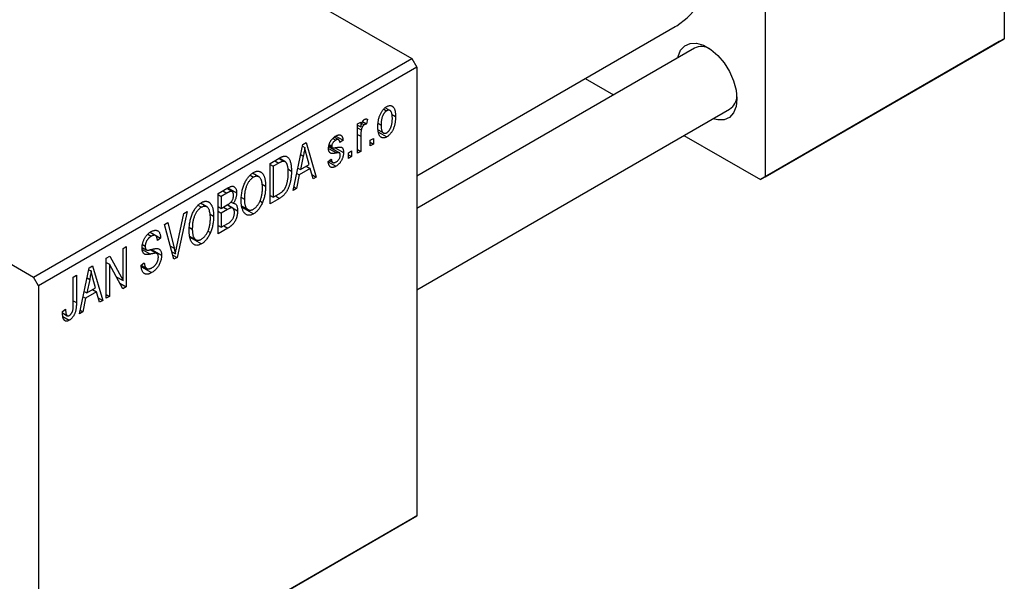
# Model space of a CAD drawing. Units: millimetres. Extents: x 15 to 458, y 5 to 292.
# Drawn here: x 125 to 195, y 49 to 89 of the extents above; entities that cross this region are included whole.
import ezdxf

# ---------------------------------------------------------------- set-up
doc = ezdxf.new("R2010")
doc.units = ezdxf.units.MM

msp = doc.modelspace()

# ---------------------------------------------------------------- linework, layer by layer
at = {"color": 7, "linetype": 'Continuous', "lineweight": 25}
for p, q in [((195.162, 119.841), (195.162, 87.992)), ((108.541, 112.292), (153.089, 86.581)), ((178.191, 110.047), (178.191, 78.198)), ((81.671, 96.784), (126.219, 71.073)), ((153.442, 78.267), (171.797, 88.86)), ((194.808, 87.788), (177.837, 77.994)), ((178.191, 78.198), (195.162, 87.992)), ((195.162, 87.992), (194.808, 87.788)), ((173.158, 87.324), (153.442, 75.945)), ((126.219, 71.073), (153.089, 86.581)), ((153.089, 86.581), (153.442, 85.969)), ((153.442, 85.969), (126.572, 70.461)), ((153.442, 85.969), (153.442, 54.12)), ((165.403, 85.17), (167.415, 84.009)), ((151.091, 82.996), (151.299, 82.876)), ((151.537, 82.894), (151.192, 83.093)), ((151.657, 82.641), (151.932, 82.483)), ((153.442, 70.172), (175.658, 82.993)), ((149.232, 81.943), (149.457, 82.072)), ((149.232, 79.864), (149.232, 81.943)), ((149.232, 81.87), (149.457, 81.741)), ((149.457, 82.072), (149.457, 81.741)), ((149.538, 81.986), (149.712, 81.886)), ((149.59, 82.107), (149.875, 81.942)), ((149.939, 82.276), (149.875, 81.942)), ((150.695, 81.989), (150.903, 81.869)), ((149.232, 81.674), (149.499, 81.52)), ((150.694, 81.525), (151.077, 81.303)), ((150.712, 81.365), (151.305, 81.023)), ((172.416, 81.122), (177.837, 77.994)), ((144.668, 77.23), (145.352, 80.483)), ((145.352, 80.483), (145.589, 80.62)), ((145.589, 80.62), (146.307, 78.176)), ((147.215, 80.479), (147.4, 80.372)), ((147.473, 80.918), (147.69, 80.793)), ((147.891, 80.825), (147.576, 81.007)), ((147.69, 81.088), (148.203, 80.792)), ((148.203, 80.792), (147.978, 80.625)), ((149.457, 81.071), (149.457, 79.994)), ((150.132, 80.792), (150.357, 80.921)), ((150.132, 80.383), (150.132, 80.792)), ((150.132, 80.643), (150.357, 80.513)), ((150.357, 80.513), (150.132, 80.383)), ((150.357, 80.921), (150.357, 80.513)), ((145.202, 79.768), (145.384, 79.663)), ((145.326, 80.357), (145.487, 80.263)), ((145.8, 79.071), (145.614, 79.749)), ((147.194, 80.334), (147.953, 79.896)), ((147.202, 80.394), (147.448, 80.252)), ((147.656, 80.258), (148.235, 79.923)), ((148.589, 79.901), (148.814, 80.031)), ((148.589, 79.493), (148.589, 79.901)), ((148.589, 79.752), (148.814, 79.623)), ((148.814, 80.031), (148.814, 79.623)), ((149.232, 80.124), (149.457, 79.994)), ((149.457, 79.994), (149.232, 79.864)), ((143.029, 79.142), (143.659, 79.506)), ((143.029, 76.284), (143.029, 79.142)), ((143.029, 79.067), (143.254, 78.938)), ((143.652, 79.167), (143.254, 78.938)), ((143.634, 79.491), (143.973, 79.296)), ((144.081, 79.268), (143.664, 79.509)), ((145.384, 79.663), (145.174, 78.71)), ((145.174, 78.71), (145.8, 79.071)), ((147.143, 79.289), (147.368, 79.456)), ((147.158, 79.246), (147.692, 78.938)), ((147.229, 79.353), (147.475, 79.211)), ((148.814, 79.623), (148.589, 79.493)), ((142.229, 78.189), (141.78, 78.448)), ((143.254, 78.938), (143.254, 76.748)), ((144.278, 78.751), (144.539, 78.6)), ((145.098, 78.332), (144.904, 77.366)), ((144.921, 78.434), (145.098, 78.332)), ((145, 78.81), (145.174, 78.71)), ((145.877, 78.781), (145.098, 78.332)), ((145.587, 78.948), (145.877, 78.781)), ((146.071, 78.04), (145.877, 78.781)), ((145.987, 78.36), (146.307, 78.176)), ((141.598, 78.301), (141.842, 78.16)), ((142.461, 77.666), (142.707, 77.524)), ((146.307, 78.176), (146.071, 78.04)), ((177.837, 77.994), (178.191, 78.198)), ((139.332, 77.009), (140.031, 77.412)), ((139.332, 74.15), (139.332, 77.009)), ((139.332, 76.934), (139.557, 76.804)), ((139.949, 77.03), (139.557, 76.804)), ((140.325, 77.147), (139.949, 77.364)), ((140.028, 77.41), (140.65, 77.051)), ((143.254, 76.748), (143.658, 76.981)), ((144.904, 77.366), (144.668, 77.23)), ((144.719, 77.473), (144.904, 77.366)), ((138.533, 76.055), (138.084, 76.315)), ((139.557, 76.804), (139.557, 75.951)), ((140.251, 76.401), (140.407, 76.311)), ((140.988, 76.733), (141.196, 76.613)), ((142.297, 76.477), (142.484, 76.369)), ((143.029, 76.877), (143.254, 76.748)), ((143.688, 76.664), (143.029, 76.284)), ((143.398, 76.831), (143.688, 76.664)), ((136.393, 73.239), (136.89, 75.599)), ((137.125, 75.735), (136.418, 72.469)), ((136.89, 75.599), (137.125, 75.735)), ((137.902, 76.168), (138.146, 76.027)), ((138.765, 75.533), (139.011, 75.391)), ((139.332, 76.08), (139.557, 75.951)), ((139.332, 75.746), (139.557, 75.617)), ((139.557, 75.951), (139.98, 76.194)), ((140.001, 75.873), (139.557, 75.617)), ((139.557, 75.617), (139.557, 74.614)), ((140.372, 75.965), (139.977, 76.193)), ((139.994, 76.203), (140.714, 75.787)), ((141.004, 76.123), (141.457, 75.861)), ((141.022, 76.032), (141.839, 75.56)), ((135.532, 74.815), (135.765, 74.95)), ((136.199, 72.342), (135.532, 74.815)), ((135.765, 74.95), (136.206, 73.131)), ((139.557, 74.614), (140.034, 74.89)), ((134.89, 74.018), (134.499, 74.243)), ((134.519, 74.258), (135.25, 73.836)), ((137.292, 74.6), (137.5, 74.48)), ((138.6, 74.343), (138.787, 74.235)), ((139.332, 74.744), (139.557, 74.614)), ((140.029, 74.553), (139.332, 74.15)), ((134.332, 74.112), (134.58, 73.969)), ((135.25, 73.836), (135.025, 73.669)), ((137.308, 73.989), (137.761, 73.728)), ((137.326, 73.898), (138.143, 73.427)), ((132.583, 73.113), (132.808, 73.243)), ((132.583, 70.821), (132.583, 73.113)), ((132.808, 73.243), (132.808, 70.385)), ((133.938, 73.184), (134.228, 73.016)), ((133.964, 73.378), (134.158, 73.266)), ((134.988, 72.741), (134.514, 73.015)), ((134.602, 73.034), (135.315, 72.623)), ((136.056, 72.869), (136.295, 72.731)), ((131.393, 72.427), (131.633, 72.565)), ((131.393, 69.568), (131.393, 72.427)), ((131.393, 72.116), (131.618, 71.986)), ((131.633, 72.565), (132.583, 70.821)), ((133.868, 71.925), (134.093, 72.092)), ((136.117, 72.642), (136.418, 72.469)), ((136.418, 72.469), (136.199, 72.342)), ((129.497, 68.474), (130.182, 71.727)), ((130.155, 71.601), (130.317, 71.508)), ((130.182, 71.727), (130.418, 71.864)), ((130.418, 71.864), (131.136, 69.42)), ((132.566, 70.245), (131.618, 71.986)), ((131.618, 71.986), (131.618, 69.698)), ((133.869, 71.915), (134.255, 71.693)), ((133.881, 71.812), (134.614, 71.39)), ((126.572, 70.461), (126.219, 71.073)), ((129.047, 71.073), (129.272, 71.202)), ((129.047, 69.11), (129.047, 71.073)), ((129.272, 71.202), (129.272, 69.262)), ((130.213, 70.907), (130.003, 69.954)), ((130.031, 71.012), (130.213, 70.907)), ((130.63, 70.315), (130.443, 70.993)), ((132.101, 71.099), (132.583, 70.821)), ((132.345, 70.652), (132.808, 70.385)), ((126.572, 70.461), (126.572, 38.612)), ((129.83, 70.054), (130.003, 69.954)), ((130.706, 70.025), (129.927, 69.576)), ((130.003, 69.954), (130.63, 70.315)), ((130.416, 70.192), (130.706, 70.025)), ((130.901, 69.284), (130.706, 70.025)), ((132.808, 70.385), (132.566, 70.245)), ((129.927, 69.576), (129.733, 68.61)), ((129.75, 69.678), (129.927, 69.576)), ((130.816, 69.605), (131.136, 69.42)), ((131.136, 69.42), (130.901, 69.284)), ((131.393, 69.828), (131.618, 69.698)), ((131.618, 69.698), (131.393, 69.568)), ((128.276, 68.623), (128.501, 68.79)), ((128.282, 68.529), (128.617, 68.336)), ((129.733, 68.61), (129.497, 68.474)), ((129.548, 68.717), (129.733, 68.61)), ((128.313, 68.272), (128.762, 68.013)), ((153.089, 53.915), (126.219, 38.408)), ((126.572, 38.612), (153.442, 54.12)), ((153.442, 54.12), (153.089, 53.915))]:
    msp.add_line(p, q, dxfattribs=at)
at = {"color": 8, "linetype": 'Continuous', "lineweight": 25}
for p, q in [((149.232, 81.201), (149.457, 81.071)), ((147.175, 80.204), (147.731, 79.883)), ((143.362, 79.335), (143.652, 79.167)), ((139.66, 77.197), (139.949, 77.03)), ((139.712, 76.04), (140.001, 75.873)), ((139.74, 74.72), (140.029, 74.553)), ((133.946, 73.042), (134.529, 72.705)), ((135.945, 73.281), (136.206, 73.131)), ((129.047, 69.392), (129.272, 69.262))]:
    msp.add_line(p, q, dxfattribs=at)
at = {"color": 7, "linetype": 'Continuous', "lineweight": 25, "flags": 128}
for points in [[(171.797, 88.86), (171.898, 88.92), (172.643, 89.469), (173.297, 90.154), (173.853, 90.967), (174.304, 91.9), (174.648, 92.944), (174.878, 94.086), (174.995, 95.316), (174.995, 96.619), (174.878, 97.982), (174.648, 99.391), (174.304, 100.831), (173.853, 102.286), (173.297, 103.74), (172.947, 104.54)], [(171.975, 86.641), (171.995, 86.729), (172.176, 87.177), (172.467, 87.495), (172.849, 87.666), (173.302, 87.679), (173.799, 87.534), (174.31, 87.239), (174.807, 86.811), (175.259, 86.275), (175.642, 85.662), (175.933, 85.009), (176.114, 84.352), (176.176, 83.73), (176.114, 83.179), (175.933, 82.732), (175.642, 82.413), (175.259, 82.243), (174.807, 82.229), (174.475, 82.31)]]:
    msp.add_lwpolyline(points, dxfattribs=at)
at = {"color": 7, "linetype": 'Continuous', "lineweight": 25}
for centre, radius, start, end in [((173.664, 86.245), 1.191, 61.06015, 115.11996), ((175.033, 83.94), 1.135, 303.40411, 0.38053)]:
    msp.add_arc(centre, radius, start, end, dxfattribs=at)
for points, knots in [([(151.305, 83.176), (151.327, 83.188), (151.37, 83.211), (151.433, 83.235), (151.493, 83.248), (151.551, 83.251), (151.606, 83.245), (151.658, 83.228), (151.707, 83.201), (151.753, 83.163), (151.796, 83.117), (151.832, 83.058), (151.863, 82.988), (151.888, 82.908), (151.908, 82.818), (151.922, 82.716), (151.93, 82.604), (151.931, 82.524), (151.932, 82.483)], [0, 0, 0, 0, 0.052785, 0.104246, 0.15516, 0.205427, 0.257091, 0.30997, 0.36531, 0.423452, 0.483843, 0.546783, 0.612063, 0.681191, 0.753975, 0.831041, 0.913199, 1, 1, 1, 1]), ([(150.678, 81.738), (150.679, 81.781), (150.68, 81.866), (150.688, 81.992), (150.702, 82.113), (150.72, 82.229), (150.746, 82.34), (150.776, 82.447), (150.812, 82.548), (150.854, 82.644), (150.9, 82.735), (150.949, 82.819), (151.001, 82.895), (151.056, 82.966), (151.114, 83.029), (151.175, 83.086), (151.239, 83.136), (151.283, 83.163), (151.305, 83.176)], [0, 0, 0, 0, 0.089039, 0.172702, 0.250936, 0.324755, 0.393951, 0.459693, 0.52182, 0.581376, 0.638358, 0.692549, 0.744603, 0.795463, 0.845674, 0.895795, 0.94724, 1, 1, 1, 1]), ([(151.299, 82.876), (151.285, 82.867), (151.259, 82.851), (151.22, 82.819), (151.182, 82.782), (151.146, 82.739), (151.111, 82.692), (151.079, 82.64), (151.048, 82.582), (151.018, 82.519), (150.991, 82.452), (150.967, 82.381), (150.947, 82.305), (150.931, 82.225), (150.918, 82.142), (150.909, 82.054), (150.904, 81.962), (150.904, 81.901), (150.903, 81.869)], [0, 0, 0, 0, 0.046434, 0.091992, 0.137976, 0.184355, 0.231914, 0.282379, 0.335687, 0.392342, 0.452647, 0.516132, 0.583936, 0.65644, 0.733808, 0.816726, 0.905547, 1, 1, 1, 1]), ([(151.707, 82.333), (151.706, 82.364), (151.705, 82.425), (151.7, 82.511), (151.691, 82.588), (151.679, 82.658), (151.662, 82.719), (151.642, 82.771), (151.619, 82.816), (151.591, 82.851), (151.561, 82.879), (151.528, 82.9), (151.495, 82.914), (151.459, 82.921), (151.421, 82.92), (151.382, 82.913), (151.341, 82.899), (151.313, 82.883), (151.299, 82.876)], [0, 0, 0, 0, 0.0939001, 0.181702, 0.2636319, 0.3405307, 0.4123196, 0.4793163, 0.5420447, 0.6019301, 0.6582576, 0.7112926, 0.7616435, 0.8103809, 0.8574842, 0.9040031, 0.9512626, 1, 1, 1, 1]), ([(149.457, 81.741), (149.463, 81.762), (149.474, 81.803), (149.491, 81.861), (149.509, 81.915), (149.525, 81.965), (149.542, 82.009), (149.557, 82.048), (149.574, 82.083), (149.593, 82.121), (149.619, 82.163), (149.652, 82.206), (149.688, 82.24), (149.713, 82.256), (149.725, 82.264)], [0, 0, 0, 0, 0.1117631, 0.2142807, 0.3089379, 0.3944457, 0.4719122, 0.5403996, 0.6010371, 0.654051, 0.7478117, 0.8335661, 0.9169215, 1, 1, 1, 1]), ([(149.712, 81.886), (149.701, 81.878), (149.677, 81.863), (149.644, 81.831), (149.612, 81.792), (149.581, 81.747), (149.554, 81.696), (149.531, 81.64), (149.512, 81.581), (149.503, 81.541), (149.499, 81.52)], [0, 0, 0, 0, 0.108029, 0.215913, 0.327424, 0.447109, 0.575046, 0.708131, 0.848259, 1, 1, 1, 1]), ([(149.875, 81.942), (149.861, 81.94), (149.834, 81.936), (149.793, 81.923), (149.752, 81.908), (149.726, 81.893), (149.712, 81.886)], [0, 0, 0, 0, 0.26174, 0.516699, 0.761059, 1, 1, 1, 1]), ([(149.725, 82.264), (149.743, 82.273), (149.779, 82.291), (149.833, 82.3), (149.888, 82.296), (149.921, 82.283), (149.939, 82.276)], [0, 0, 0, 0, 0.2215, 0.456127, 0.713239, 1, 1, 1, 1]), ([(150.903, 81.869), (150.904, 81.837), (150.904, 81.776), (150.91, 81.69), (150.919, 81.612), (150.931, 81.542), (150.947, 81.481), (150.968, 81.429), (150.991, 81.384), (151.02, 81.349), (151.05, 81.321), (151.081, 81.299), (151.115, 81.286), (151.151, 81.279), (151.188, 81.279), (151.228, 81.287), (151.269, 81.301), (151.297, 81.316), (151.311, 81.324)], [0, 0, 0, 0, 0.094287, 0.182487, 0.264823, 0.341571, 0.413219, 0.480281, 0.543403, 0.602686, 0.658903, 0.711859, 0.762111, 0.810753, 0.857764, 0.904191, 0.951358, 1, 1, 1, 1]), ([(151.932, 82.483), (151.931, 82.438), (151.93, 82.35), (151.922, 82.22), (151.908, 82.095), (151.889, 81.976), (151.864, 81.862), (151.834, 81.755), (151.798, 81.652), (151.757, 81.555), (151.711, 81.465), (151.662, 81.381), (151.61, 81.304), (151.555, 81.234), (151.497, 81.171), (151.435, 81.114), (151.371, 81.063), (151.327, 81.037), (151.305, 81.023)], [0, 0, 0, 0, 0.091277, 0.176463, 0.25628, 0.330946, 0.400639, 0.466009, 0.527926, 0.586723, 0.642872, 0.696272, 0.747566, 0.797682, 0.84716, 0.896925, 0.947618, 1, 1, 1, 1]), ([(151.311, 81.324), (151.324, 81.332), (151.351, 81.348), (151.39, 81.38), (151.427, 81.417), (151.463, 81.46), (151.497, 81.507), (151.53, 81.56), (151.562, 81.618), (151.591, 81.681), (151.619, 81.748), (151.642, 81.82), (151.662, 81.896), (151.679, 81.976), (151.691, 82.06), (151.7, 82.147), (151.705, 82.239), (151.706, 82.301), (151.707, 82.333)], [0, 0, 0, 0, 0.046376, 0.091312, 0.136692, 0.183015, 0.230841, 0.281243, 0.334876, 0.391924, 0.452154, 0.516083, 0.583804, 0.656369, 0.734098, 0.816913, 0.905664, 1, 1, 1, 1]), ([(147.682, 81.085), (147.706, 81.098), (147.754, 81.124), (147.823, 81.151), (147.887, 81.165), (147.946, 81.17), (147.999, 81.162), (148.047, 81.146), (148.087, 81.119), (148.122, 81.082), (148.15, 81.031), (148.172, 80.965), (148.191, 80.885), (148.199, 80.824), (148.203, 80.792)], [0, 0, 0, 0, 0.089022, 0.173476, 0.254739, 0.333787, 0.410333, 0.483572, 0.555575, 0.62734, 0.703829, 0.791258, 0.889542, 1, 1, 1, 1]), ([(149.499, 81.52), (149.492, 81.483), (149.479, 81.407), (149.467, 81.295), (149.458, 81.182), (149.457, 81.108), (149.457, 81.071)], [0, 0, 0, 0, 0.242209, 0.488479, 0.741275, 1, 1, 1, 1]), ([(151.305, 81.023), (151.283, 81.011), (151.24, 80.988), (151.176, 80.964), (151.116, 80.951), (151.058, 80.947), (151.003, 80.955), (150.951, 80.971), (150.902, 81), (150.856, 81.037), (150.813, 81.084), (150.778, 81.145), (150.746, 81.215), (150.721, 81.298), (150.702, 81.392), (150.688, 81.496), (150.68, 81.613), (150.679, 81.695), (150.678, 81.738)], [0, 0, 0, 0, 0.052422, 0.10314, 0.153319, 0.203224, 0.254351, 0.306466, 0.361001, 0.418304, 0.478153, 0.540707, 0.606304, 0.675582, 0.749569, 0.827894, 0.911257, 1, 1, 1, 1]), ([(147.175, 80.2), (147.175, 80.221), (147.176, 80.264), (147.183, 80.329), (147.193, 80.393), (147.208, 80.457), (147.227, 80.52), (147.25, 80.583), (147.277, 80.645), (147.309, 80.706), (147.344, 80.765), (147.383, 80.821), (147.425, 80.873), (147.47, 80.923), (147.518, 80.969), (147.57, 81.011), (147.625, 81.051), (147.663, 81.074), (147.682, 81.085)], [0, 0, 0, 0, 0.068454, 0.13366, 0.197238, 0.257865, 0.318074, 0.377098, 0.436073, 0.495969, 0.555687, 0.61473, 0.674132, 0.734269, 0.796442, 0.861353, 0.929082, 1, 1, 1, 1]), ([(147.69, 80.793), (147.667, 80.779), (147.624, 80.752), (147.564, 80.705), (147.513, 80.653), (147.471, 80.598), (147.439, 80.54), (147.416, 80.483), (147.402, 80.426), (147.401, 80.39), (147.4, 80.372)], [0, 0, 0, 0, 0.167992, 0.315157, 0.444967, 0.564136, 0.675828, 0.781217, 0.888061, 1, 1, 1, 1]), ([(147.978, 80.625), (147.975, 80.65), (147.97, 80.696), (147.951, 80.754), (147.926, 80.799), (147.893, 80.827), (147.852, 80.842), (147.804, 80.84), (147.749, 80.824), (147.71, 80.804), (147.69, 80.793)], [0, 0, 0, 0, 0.150258, 0.28506, 0.406898, 0.520987, 0.631988, 0.745483, 0.86671, 1, 1, 1, 1]), ([(145.487, 80.263), (145.474, 80.165), (145.447, 79.967), (145.405, 79.764), (145.384, 79.663)], [0, 0, 0, 0, 0.49815, 1, 1, 1, 1]), ([(145.614, 79.749), (145.607, 79.774), (145.593, 79.823), (145.574, 79.897), (145.556, 79.966), (145.539, 80.032), (145.524, 80.095), (145.511, 80.154), (145.498, 80.209), (145.491, 80.246), (145.487, 80.263)], [0, 0, 0, 0, 0.151041, 0.294612, 0.430286, 0.559677, 0.68094, 0.794082, 0.901193, 1, 1, 1, 1]), ([(147.731, 79.883), (147.71, 79.88), (147.67, 79.872), (147.612, 79.863), (147.56, 79.855), (147.513, 79.85), (147.471, 79.847), (147.434, 79.846), (147.402, 79.846), (147.367, 79.851), (147.329, 79.862), (147.289, 79.884), (147.255, 79.915), (147.226, 79.956), (147.203, 80.005), (147.186, 80.062), (147.177, 80.128), (147.175, 80.175), (147.175, 80.2)], [0, 0, 0, 0, 0.077541, 0.149157, 0.214311, 0.273785, 0.327627, 0.375115, 0.416833, 0.452648, 0.517994, 0.582705, 0.647941, 0.714443, 0.782762, 0.852378, 0.924805, 1, 1, 1, 1]), ([(147.4, 80.372), (147.401, 80.355), (147.402, 80.322), (147.416, 80.283), (147.439, 80.254), (147.461, 80.246), (147.472, 80.241)], [0, 0, 0, 0, 0.261202, 0.504979, 0.747968, 1, 1, 1, 1]), ([(147.472, 80.241), (147.477, 80.241), (147.487, 80.239), (147.506, 80.238), (147.53, 80.239), (147.56, 80.243), (147.594, 80.247), (147.634, 80.254), (147.68, 80.262), (147.712, 80.268), (147.729, 80.271)], [0, 0, 0, 0, 0.0577638, 0.1339096, 0.229503, 0.3448176, 0.4789606, 0.6330175, 0.8070638, 1, 1, 1, 1]), ([(148.235, 79.923), (148.235, 79.899), (148.234, 79.85), (148.227, 79.776), (148.216, 79.703), (148.2, 79.631), (148.18, 79.56), (148.154, 79.49), (148.125, 79.421), (148.091, 79.353), (148.052, 79.287), (148.011, 79.225), (147.966, 79.167), (147.917, 79.113), (147.865, 79.063), (147.81, 79.017), (147.752, 78.974), (147.712, 78.95), (147.692, 78.938)], [0, 0, 0, 0, 0.070475, 0.13849, 0.203487, 0.266441, 0.327154, 0.387648, 0.447327, 0.507295, 0.56697, 0.62589, 0.684362, 0.743618, 0.803887, 0.866388, 0.931758, 1, 1, 1, 1]), ([(147.707, 79.244), (147.73, 79.258), (147.773, 79.285), (147.835, 79.337), (147.889, 79.397), (147.933, 79.463), (147.968, 79.532), (147.993, 79.603), (148.008, 79.673), (148.009, 79.718), (148.01, 79.741)], [0, 0, 0, 0, 0.147281, 0.280615, 0.404781, 0.524709, 0.642114, 0.756603, 0.874252, 1, 1, 1, 1]), ([(147.729, 80.271), (147.751, 80.276), (147.794, 80.284), (147.854, 80.294), (147.908, 80.301), (147.956, 80.306), (147.997, 80.308), (148.031, 80.309), (148.059, 80.306), (148.088, 80.3), (148.117, 80.284), (148.148, 80.257), (148.175, 80.223), (148.196, 80.18), (148.214, 80.128), (148.226, 80.068), (148.234, 79.999), (148.235, 79.949), (148.235, 79.923)], [0, 0, 0, 0, 0.08488, 0.16194, 0.23121, 0.293291, 0.347125, 0.393626, 0.432401, 0.464097, 0.520548, 0.578611, 0.639167, 0.703007, 0.770489, 0.842225, 0.918333, 1, 1, 1, 1]), ([(147.953, 79.896), (147.949, 79.898), (147.94, 79.902), (147.923, 79.904), (147.901, 79.905), (147.876, 79.905), (147.846, 79.901), (147.812, 79.898), (147.773, 79.891), (147.746, 79.886), (147.731, 79.883)], [0, 0, 0, 0, 0.06429, 0.147627, 0.246169, 0.360302, 0.494063, 0.644625, 0.813232, 1, 1, 1, 1]), ([(148.01, 79.741), (148.01, 79.76), (148.009, 79.796), (147.997, 79.841), (147.98, 79.876), (147.962, 79.89), (147.953, 79.896)], [0, 0, 0, 0, 0.28084, 0.534773, 0.770184, 1, 1, 1, 1]), ([(143.973, 79.296), (143.964, 79.295), (143.945, 79.294), (143.914, 79.288), (143.879, 79.278), (143.841, 79.263), (143.799, 79.245), (143.753, 79.223), (143.704, 79.197), (143.67, 79.177), (143.652, 79.167)], [0, 0, 0, 0, 0.090129, 0.188705, 0.297827, 0.416225, 0.546314, 0.68659, 0.837201, 1, 1, 1, 1]), ([(143.659, 79.506), (143.678, 79.517), (143.715, 79.538), (143.768, 79.565), (143.818, 79.59), (143.864, 79.611), (143.907, 79.628), (143.946, 79.643), (143.982, 79.652), (144.004, 79.656), (144.015, 79.658)], [0, 0, 0, 0, 0.157567, 0.305531, 0.443916, 0.572951, 0.692848, 0.803599, 0.906081, 1, 1, 1, 1]), ([(144.314, 78.474), (144.314, 78.51), (144.313, 78.578), (144.309, 78.676), (144.301, 78.766), (144.291, 78.849), (144.278, 78.924), (144.261, 78.992), (144.243, 79.052), (144.22, 79.104), (144.195, 79.15), (144.169, 79.19), (144.141, 79.223), (144.11, 79.25), (144.078, 79.27), (144.045, 79.286), (144.01, 79.294), (143.985, 79.295), (143.973, 79.296)], [0, 0, 0, 0, 0.09265, 0.180344, 0.263206, 0.340882, 0.414458, 0.483826, 0.548511, 0.610082, 0.667822, 0.722449, 0.773976, 0.822993, 0.869549, 0.914362, 0.957617, 1, 1, 1, 1]), ([(144.015, 79.658), (144.041, 79.661), (144.094, 79.665), (144.166, 79.651), (144.233, 79.618), (144.294, 79.57), (144.349, 79.504), (144.398, 79.423), (144.441, 79.327), (144.476, 79.215), (144.505, 79.087), (144.524, 78.941), (144.537, 78.778), (144.539, 78.661), (144.539, 78.6)], [0, 0, 0, 0, 0.062364, 0.125501, 0.191106, 0.260514, 0.334056, 0.411528, 0.493822, 0.581291, 0.675232, 0.775974, 0.884119, 1, 1, 1, 1]), ([(147.692, 78.938), (147.672, 78.927), (147.635, 78.906), (147.58, 78.883), (147.528, 78.865), (147.48, 78.856), (147.434, 78.853), (147.392, 78.858), (147.353, 78.869), (147.317, 78.888), (147.284, 78.913), (147.254, 78.947), (147.227, 78.986), (147.205, 79.033), (147.183, 79.086), (147.167, 79.148), (147.153, 79.215), (147.146, 79.264), (147.143, 79.289)], [0, 0, 0, 0, 0.065058, 0.126631, 0.186178, 0.243391, 0.299075, 0.354344, 0.408847, 0.46484, 0.521381, 0.580346, 0.641358, 0.705652, 0.773085, 0.84469, 0.919875, 1, 1, 1, 1]), ([(147.368, 79.456), (147.371, 79.426), (147.379, 79.369), (147.401, 79.297), (147.432, 79.243), (147.473, 79.208), (147.521, 79.191), (147.577, 79.19), (147.64, 79.208), (147.684, 79.232), (147.707, 79.244)], [0, 0, 0, 0, 0.155542, 0.294125, 0.419013, 0.53464, 0.645677, 0.757006, 0.873751, 1, 1, 1, 1]), ([(140.971, 76.488), (140.972, 76.547), (140.974, 76.662), (140.985, 76.834), (141.005, 77.001), (141.032, 77.162), (141.067, 77.316), (141.109, 77.466), (141.16, 77.608), (141.218, 77.745), (141.283, 77.873), (141.35, 77.992), (141.423, 78.101), (141.499, 78.2), (141.579, 78.29), (141.663, 78.368), (141.751, 78.439), (141.81, 78.475), (141.841, 78.493)], [0, 0, 0, 0, 0.087113, 0.169575, 0.247125, 0.320352, 0.389998, 0.455909, 0.519023, 0.579845, 0.638062, 0.693341, 0.74608, 0.7972, 0.847343, 0.897337, 0.947901, 1, 1, 1, 1]), ([(141.841, 78.493), (141.861, 78.504), (141.9, 78.526), (141.958, 78.551), (142.015, 78.571), (142.071, 78.583), (142.125, 78.591), (142.178, 78.591), (142.229, 78.585), (142.279, 78.573), (142.328, 78.555), (142.373, 78.53), (142.416, 78.499), (142.456, 78.461), (142.495, 78.418), (142.53, 78.367), (142.563, 78.311), (142.592, 78.248), (142.62, 78.179), (142.643, 78.103), (142.663, 78.021), (142.679, 77.933), (142.692, 77.84), (142.701, 77.741), (142.706, 77.635), (142.707, 77.562), (142.707, 77.524)], [0, 0, 0, 0, 0.034611, 0.068851, 0.102644, 0.136299, 0.170257, 0.204593, 0.239422, 0.275193, 0.311626, 0.348513, 0.386283, 0.424966, 0.464873, 0.505838, 0.548431, 0.592797, 0.638415, 0.685599, 0.73386, 0.783689, 0.834955, 0.888259, 0.943137, 1, 1, 1, 1]), ([(144.539, 78.6), (144.539, 78.561), (144.539, 78.482), (144.533, 78.364), (144.524, 78.249), (144.512, 78.137), (144.497, 78.027), (144.478, 77.92), (144.455, 77.816), (144.429, 77.714), (144.401, 77.616), (144.37, 77.523), (144.337, 77.435), (144.303, 77.351), (144.266, 77.273), (144.227, 77.2), (144.187, 77.132), (144.144, 77.068), (144.098, 77.008), (144.05, 76.951), (143.997, 76.897), (143.942, 76.845), (143.883, 76.796), (143.821, 76.749), (143.756, 76.705), (143.711, 76.678), (143.688, 76.664)], [0, 0, 0, 0, 0.060015, 0.118063, 0.173611, 0.227348, 0.278796, 0.328645, 0.376453, 0.422925, 0.467444, 0.509479, 0.549171, 0.586933, 0.622704, 0.656713, 0.689216, 0.720717, 0.751901, 0.783846, 0.816407, 0.850109, 0.885258, 0.92169, 0.95988, 1, 1, 1, 1]), ([(144.224, 77.724), (144.232, 77.753), (144.246, 77.812), (144.264, 77.901), (144.28, 77.992), (144.292, 78.085), (144.302, 78.18), (144.309, 78.276), (144.313, 78.375), (144.314, 78.441), (144.314, 78.474)], [0, 0, 0, 0, 0.110928, 0.22438, 0.343223, 0.465145, 0.592123, 0.722634, 0.859341, 1, 1, 1, 1]), ([(141.842, 78.16), (141.819, 78.146), (141.774, 78.118), (141.708, 78.066), (141.645, 78.008), (141.585, 77.941), (141.528, 77.868), (141.475, 77.787), (141.424, 77.7), (141.377, 77.605), (141.334, 77.503), (141.297, 77.395), (141.266, 77.28), (141.24, 77.159), (141.22, 77.031), (141.207, 76.897), (141.198, 76.756), (141.197, 76.662), (141.196, 76.613)], [0, 0, 0, 0, 0.05107, 0.100566, 0.14883, 0.197616, 0.24657, 0.297133, 0.349762, 0.405324, 0.46375, 0.525661, 0.591604, 0.662301, 0.738203, 0.819627, 0.906566, 1, 1, 1, 1]), ([(142.387, 77.994), (142.374, 78.022), (142.349, 78.076), (142.297, 78.139), (142.237, 78.188), (142.167, 78.218), (142.092, 78.233), (142.012, 78.227), (141.928, 78.206), (141.871, 78.175), (141.842, 78.16)], [0, 0, 0, 0, 0.135859, 0.265838, 0.39368, 0.520781, 0.645374, 0.764619, 0.88161, 1, 1, 1, 1]), ([(142.482, 77.403), (142.481, 77.461), (142.479, 77.575), (142.46, 77.731), (142.432, 77.872), (142.402, 77.954), (142.387, 77.994)], [0, 0, 0, 0, 0.266917, 0.521521, 0.764789, 1, 1, 1, 1]), ([(143.658, 76.981), (143.678, 76.993), (143.716, 77.016), (143.772, 77.053), (143.824, 77.09), (143.873, 77.129), (143.918, 77.169), (143.959, 77.209), (143.996, 77.251), (144.03, 77.294), (144.061, 77.339), (144.09, 77.386), (144.117, 77.436), (144.142, 77.489), (144.166, 77.544), (144.187, 77.601), (144.207, 77.662), (144.218, 77.703), (144.224, 77.724)], [0, 0, 0, 0, 0.081336, 0.15802, 0.230241, 0.297674, 0.361192, 0.420475, 0.476882, 0.530651, 0.583295, 0.636461, 0.691573, 0.74808, 0.806752, 0.868125, 0.932567, 1, 1, 1, 1]), ([(140.425, 76.874), (140.425, 76.898), (140.424, 76.944), (140.414, 77.005), (140.399, 77.058), (140.378, 77.1), (140.35, 77.13), (140.319, 77.152), (140.284, 77.163), (140.251, 77.165), (140.221, 77.158), (140.194, 77.151), (140.163, 77.139), (140.128, 77.124), (140.089, 77.107), (140.046, 77.084), (139.999, 77.059), (139.966, 77.04), (139.949, 77.03)], [0, 0, 0, 0, 0.089518, 0.171534, 0.248348, 0.321059, 0.389554, 0.453856, 0.516595, 0.578171, 0.611833, 0.650735, 0.695421, 0.744802, 0.800445, 0.86087, 0.927612, 1, 1, 1, 1]), ([(140.031, 77.412), (140.065, 77.43), (140.129, 77.465), (140.219, 77.503), (140.299, 77.524), (140.368, 77.527), (140.429, 77.514), (140.483, 77.487), (140.531, 77.444), (140.573, 77.388), (140.608, 77.32), (140.632, 77.24), (140.647, 77.15), (140.649, 77.084), (140.65, 77.051)], [0, 0, 0, 0, 0.101081, 0.192405, 0.274241, 0.349246, 0.421225, 0.495169, 0.572443, 0.654705, 0.739446, 0.824415, 0.910492, 1, 1, 1, 1]), ([(140.65, 77.051), (140.649, 77.019), (140.648, 76.956), (140.635, 76.858), (140.616, 76.762), (140.588, 76.665), (140.553, 76.571), (140.511, 76.48), (140.463, 76.392), (140.426, 76.338), (140.407, 76.311)], [0, 0, 0, 0, 0.137632, 0.269909, 0.397356, 0.522956, 0.645993, 0.764918, 0.881855, 1, 1, 1, 1]), ([(141.838, 75.893), (141.86, 75.907), (141.904, 75.934), (141.969, 75.985), (142.031, 76.044), (142.091, 76.11), (142.146, 76.184), (142.2, 76.265), (142.251, 76.353), (142.299, 76.448), (142.342, 76.55), (142.38, 76.657), (142.412, 76.769), (142.438, 76.887), (142.457, 77.009), (142.472, 77.136), (142.48, 77.269), (142.482, 77.358), (142.482, 77.403)], [0, 0, 0, 0, 0.050918, 0.100617, 0.149928, 0.199172, 0.249526, 0.301449, 0.356034, 0.413629, 0.473834, 0.53656, 0.602769, 0.672902, 0.747102, 0.826223, 0.910547, 1, 1, 1, 1]), ([(142.707, 77.524), (142.706, 77.473), (142.705, 77.372), (142.695, 77.219), (142.677, 77.069), (142.653, 76.923), (142.621, 76.779), (142.583, 76.639), (142.538, 76.503), (142.502, 76.413), (142.484, 76.369)], [0, 0, 0, 0, 0.143268, 0.280471, 0.41155, 0.537473, 0.658555, 0.775196, 0.889051, 1, 1, 1, 1]), ([(137.275, 74.355), (137.276, 74.414), (137.278, 74.529), (137.289, 74.701), (137.309, 74.868), (137.335, 75.028), (137.37, 75.183), (137.413, 75.332), (137.464, 75.475), (137.522, 75.612), (137.586, 75.74), (137.654, 75.859), (137.726, 75.968), (137.803, 76.067), (137.883, 76.157), (137.967, 76.235), (138.054, 76.305), (138.114, 76.342), (138.145, 76.36)], [0, 0, 0, 0, 0.0871129, 0.1695751, 0.2471255, 0.3203519, 0.389998, 0.4559088, 0.5190233, 0.5798445, 0.6380623, 0.6933405, 0.74608, 0.7971995, 0.8473426, 0.8973372, 0.947901, 1, 1, 1, 1]), ([(138.145, 76.36), (138.164, 76.371), (138.204, 76.393), (138.262, 76.418), (138.319, 76.438), (138.374, 76.45), (138.429, 76.457), (138.482, 76.457), (138.533, 76.451), (138.583, 76.44), (138.632, 76.422), (138.677, 76.396), (138.72, 76.366), (138.76, 76.328), (138.798, 76.285), (138.834, 76.234), (138.866, 76.177), (138.896, 76.114), (138.924, 76.045), (138.947, 75.97), (138.967, 75.888), (138.982, 75.8), (138.996, 75.707), (139.005, 75.607), (139.01, 75.502), (139.01, 75.428), (139.011, 75.391)], [0, 0, 0, 0, 0.034611, 0.068851, 0.102644, 0.136299, 0.170257, 0.204593, 0.239422, 0.275193, 0.311626, 0.348513, 0.386283, 0.424966, 0.464873, 0.505838, 0.548431, 0.592797, 0.638415, 0.685599, 0.73386, 0.783689, 0.834955, 0.888259, 0.943137, 1, 1, 1, 1]), ([(139.98, 76.194), (140.005, 76.209), (140.053, 76.237), (140.118, 76.28), (140.171, 76.318), (140.202, 76.346), (140.216, 76.358)], [0, 0, 0, 0, 0.322908, 0.595774, 0.821387, 1, 1, 1, 1]), ([(140.216, 76.358), (140.232, 76.374), (140.263, 76.406), (140.305, 76.462), (140.342, 76.521), (140.372, 76.584), (140.397, 76.651), (140.413, 76.722), (140.423, 76.797), (140.424, 76.847), (140.425, 76.874)], [0, 0, 0, 0, 0.118725, 0.233174, 0.34513, 0.458578, 0.575549, 0.703816, 0.844055, 1, 1, 1, 1]), ([(140.407, 76.311), (140.43, 76.311), (140.476, 76.309), (140.537, 76.286), (140.59, 76.245), (140.635, 76.186), (140.671, 76.111), (140.696, 76.018), (140.712, 75.91), (140.714, 75.829), (140.714, 75.787)], [0, 0, 0, 0, 0.107546, 0.216148, 0.327534, 0.446674, 0.572352, 0.704975, 0.846954, 1, 1, 1, 1]), ([(141.193, 75.636), (141.176, 75.66), (141.14, 75.708), (141.095, 75.793), (141.057, 75.885), (141.025, 75.987), (141.001, 76.099), (140.984, 76.22), (140.973, 76.349), (140.972, 76.441), (140.971, 76.488)], [0, 0, 0, 0, 0.117432, 0.234931, 0.354735, 0.476423, 0.601416, 0.729959, 0.862675, 1, 1, 1, 1]), ([(141.196, 76.613), (141.197, 76.571), (141.198, 76.49), (141.207, 76.376), (141.221, 76.273), (141.242, 76.181), (141.268, 76.098), (141.3, 76.026), (141.338, 75.966), (141.382, 75.916), (141.43, 75.877), (141.48, 75.847), (141.534, 75.829), (141.589, 75.82), (141.648, 75.822), (141.709, 75.836), (141.773, 75.858), (141.816, 75.882), (141.838, 75.893)], [0, 0, 0, 0, 0.0857831, 0.1670694, 0.2438012, 0.3163671, 0.3854844, 0.4517505, 0.515395, 0.5768805, 0.6363811, 0.6922655, 0.7457104, 0.7972333, 0.8477956, 0.8979127, 0.9481373, 1, 1, 1, 1]), ([(142.484, 76.369), (142.463, 76.322), (142.423, 76.232), (142.353, 76.103), (142.28, 75.984), (142.201, 75.876), (142.117, 75.78), (142.029, 75.694), (141.936, 75.62), (141.872, 75.58), (141.839, 75.56)], [0, 0, 0, 0, 0.13947, 0.271444, 0.397067, 0.518266, 0.636669, 0.754736, 0.875096, 1, 1, 1, 1]), ([(138.146, 76.027), (138.123, 76.013), (138.078, 75.985), (138.012, 75.933), (137.948, 75.875), (137.889, 75.808), (137.832, 75.735), (137.778, 75.654), (137.728, 75.566), (137.681, 75.472), (137.638, 75.37), (137.601, 75.261), (137.57, 75.147), (137.544, 75.025), (137.524, 74.898), (137.511, 74.764), (137.502, 74.623), (137.501, 74.529), (137.5, 74.48)], [0, 0, 0, 0, 0.05107, 0.100566, 0.14883, 0.197616, 0.24657, 0.297133, 0.349762, 0.405324, 0.46375, 0.525661, 0.591604, 0.662301, 0.738203, 0.819627, 0.906566, 1, 1, 1, 1]), ([(138.69, 75.861), (138.678, 75.889), (138.652, 75.943), (138.6, 76.006), (138.541, 76.055), (138.471, 76.085), (138.396, 76.1), (138.316, 76.094), (138.232, 76.072), (138.175, 76.042), (138.146, 76.027)], [0, 0, 0, 0, 0.135859, 0.265838, 0.39368, 0.520781, 0.645374, 0.764619, 0.88161, 1, 1, 1, 1]), ([(138.786, 75.27), (138.785, 75.328), (138.783, 75.441), (138.764, 75.597), (138.735, 75.739), (138.705, 75.821), (138.69, 75.861)], [0, 0, 0, 0, 0.266917, 0.521521, 0.764789, 1, 1, 1, 1]), ([(140.489, 75.655), (140.489, 75.681), (140.487, 75.732), (140.477, 75.8), (140.46, 75.857), (140.437, 75.904), (140.407, 75.941), (140.372, 75.966), (140.334, 75.983), (140.288, 75.988), (140.234, 75.98), (140.167, 75.957), (140.088, 75.921), (140.032, 75.89), (140.001, 75.873)], [0, 0, 0, 0, 0.091528, 0.176651, 0.256664, 0.332812, 0.405735, 0.474778, 0.542444, 0.610071, 0.684417, 0.773797, 0.8785, 1, 1, 1, 1]), ([(140.714, 75.787), (140.714, 75.744), (140.712, 75.661), (140.696, 75.531), (140.67, 75.404), (140.634, 75.281), (140.59, 75.162), (140.537, 75.052), (140.478, 74.951), (140.422, 74.875), (140.373, 74.819), (140.334, 74.778), (140.291, 74.738), (140.245, 74.699), (140.195, 74.66), (140.143, 74.624), (140.087, 74.586), (140.049, 74.564), (140.029, 74.553)], [0, 0, 0, 0, 0.096819, 0.187969, 0.275419, 0.359834, 0.439941, 0.51521, 0.58672, 0.656346, 0.691736, 0.729208, 0.768286, 0.809873, 0.853167, 0.899629, 0.948555, 1, 1, 1, 1]), ([(140.267, 75.06), (140.285, 75.079), (140.319, 75.118), (140.364, 75.183), (140.403, 75.252), (140.434, 75.326), (140.459, 75.404), (140.477, 75.486), (140.488, 75.571), (140.489, 75.626), (140.489, 75.655)], [0, 0, 0, 0, 0.1170149, 0.2294406, 0.3422188, 0.4587238, 0.579935, 0.7099407, 0.8485672, 1, 1, 1, 1]), ([(141.839, 75.56), (141.807, 75.543), (141.742, 75.508), (141.648, 75.475), (141.56, 75.46), (141.475, 75.46), (141.397, 75.479), (141.323, 75.514), (141.254, 75.566), (141.214, 75.612), (141.193, 75.636)], [0, 0, 0, 0, 0.124293, 0.244198, 0.362102, 0.480462, 0.601536, 0.727183, 0.85933, 1, 1, 1, 1]), ([(138.142, 73.76), (138.164, 73.774), (138.208, 73.801), (138.273, 73.852), (138.335, 73.911), (138.394, 73.977), (138.45, 74.051), (138.504, 74.131), (138.555, 74.22), (138.602, 74.315), (138.646, 74.417), (138.683, 74.524), (138.715, 74.636), (138.741, 74.753), (138.761, 74.876), (138.776, 75.003), (138.784, 75.136), (138.785, 75.224), (138.786, 75.27)], [0, 0, 0, 0, 0.050918, 0.1006168, 0.1499277, 0.1991718, 0.249526, 0.3014494, 0.3560342, 0.4136289, 0.4738344, 0.5365596, 0.602769, 0.6729018, 0.7471022, 0.8262232, 0.9105472, 1, 1, 1, 1]), ([(139.011, 75.391), (139.01, 75.339), (139.009, 75.238), (138.998, 75.085), (138.981, 74.936), (138.957, 74.789), (138.925, 74.646), (138.887, 74.506), (138.842, 74.369), (138.805, 74.28), (138.787, 74.235)], [0, 0, 0, 0, 0.143268, 0.280471, 0.41155, 0.537473, 0.658555, 0.775196, 0.889051, 1, 1, 1, 1]), ([(140.034, 74.89), (140.059, 74.904), (140.105, 74.932), (140.168, 74.974), (140.222, 75.016), (140.253, 75.046), (140.267, 75.06)], [0, 0, 0, 0, 0.31249, 0.581258, 0.810482, 1, 1, 1, 1]), ([(133.933, 73.146), (133.933, 73.175), (133.934, 73.23), (133.943, 73.316), (133.956, 73.401), (133.974, 73.484), (133.999, 73.567), (134.029, 73.649), (134.064, 73.731), (134.105, 73.811), (134.15, 73.888), (134.199, 73.961), (134.252, 74.03), (134.309, 74.093), (134.37, 74.152), (134.434, 74.206), (134.502, 74.256), (134.549, 74.284), (134.573, 74.299)], [0, 0, 0, 0, 0.069371, 0.136327, 0.200748, 0.263079, 0.32417, 0.384275, 0.444613, 0.505404, 0.565589, 0.624804, 0.68385, 0.743527, 0.80416, 0.866446, 0.931566, 1, 1, 1, 1]), ([(134.573, 74.299), (134.605, 74.317), (134.669, 74.351), (134.761, 74.384), (134.847, 74.402), (134.927, 74.402), (134.998, 74.386), (135.062, 74.353), (135.117, 74.305), (135.163, 74.24), (135.2, 74.16), (135.227, 74.065), (135.245, 73.957), (135.248, 73.877), (135.25, 73.836)], [0, 0, 0, 0, 0.0865776, 0.1690725, 0.2486834, 0.3267938, 0.4039222, 0.4805132, 0.5585182, 0.6395967, 0.7236708, 0.8108232, 0.9026065, 1, 1, 1, 1]), ([(137.497, 73.502), (137.479, 73.527), (137.443, 73.575), (137.399, 73.659), (137.361, 73.752), (137.329, 73.854), (137.305, 73.965), (137.288, 74.087), (137.277, 74.216), (137.276, 74.308), (137.275, 74.355)], [0, 0, 0, 0, 0.117432, 0.234931, 0.354735, 0.476423, 0.601416, 0.729959, 0.862675, 1, 1, 1, 1]), ([(137.5, 74.48), (137.501, 74.438), (137.502, 74.357), (137.51, 74.243), (137.525, 74.14), (137.546, 74.047), (137.571, 73.965), (137.603, 73.893), (137.642, 73.832), (137.686, 73.783), (137.733, 73.744), (137.784, 73.714), (137.837, 73.696), (137.893, 73.687), (137.952, 73.689), (138.013, 73.702), (138.076, 73.725), (138.12, 73.748), (138.142, 73.76)], [0, 0, 0, 0, 0.085783, 0.167069, 0.243801, 0.316367, 0.385484, 0.45175, 0.515395, 0.576881, 0.636381, 0.692265, 0.74571, 0.797233, 0.847796, 0.897913, 0.948137, 1, 1, 1, 1]), ([(138.787, 74.235), (138.767, 74.189), (138.727, 74.098), (138.657, 73.969), (138.584, 73.851), (138.505, 73.743), (138.421, 73.647), (138.333, 73.561), (138.24, 73.487), (138.176, 73.447), (138.143, 73.427)], [0, 0, 0, 0, 0.13947, 0.271444, 0.397067, 0.518266, 0.636669, 0.754736, 0.875096, 1, 1, 1, 1]), ([(134.58, 73.969), (134.563, 73.959), (134.531, 73.94), (134.484, 73.906), (134.44, 73.871), (134.399, 73.833), (134.361, 73.794), (134.326, 73.751), (134.294, 73.707), (134.266, 73.66), (134.24, 73.613), (134.218, 73.564), (134.199, 73.515), (134.184, 73.466), (134.172, 73.416), (134.163, 73.366), (134.158, 73.316), (134.158, 73.283), (134.158, 73.266)], [0, 0, 0, 0, 0.075746, 0.148125, 0.215918, 0.280526, 0.342589, 0.402831, 0.461599, 0.520605, 0.579098, 0.63724, 0.694439, 0.75198, 0.811474, 0.871779, 0.934955, 1, 1, 1, 1]), ([(135.025, 73.669), (135.024, 73.691), (135.02, 73.734), (135.011, 73.792), (135, 73.846), (134.985, 73.892), (134.967, 73.932), (134.947, 73.966), (134.923, 73.994), (134.896, 74.016), (134.866, 74.03), (134.834, 74.04), (134.798, 74.042), (134.76, 74.039), (134.719, 74.031), (134.675, 74.016), (134.628, 73.995), (134.596, 73.978), (134.58, 73.969)], [0, 0, 0, 0, 0.080448, 0.156718, 0.227638, 0.29521, 0.358186, 0.418555, 0.476307, 0.532148, 0.586856, 0.641117, 0.6958, 0.751998, 0.809698, 0.869957, 0.933475, 1, 1, 1, 1]), ([(138.143, 73.427), (138.11, 73.409), (138.046, 73.375), (137.952, 73.342), (137.863, 73.327), (137.779, 73.327), (137.7, 73.346), (137.627, 73.381), (137.558, 73.433), (137.518, 73.479), (137.497, 73.502)], [0, 0, 0, 0, 0.124293, 0.244198, 0.362102, 0.480462, 0.601536, 0.727183, 0.85933, 1, 1, 1, 1]), ([(134.529, 72.705), (134.508, 72.701), (134.467, 72.692), (134.409, 72.681), (134.356, 72.674), (134.307, 72.669), (134.263, 72.669), (134.224, 72.669), (134.189, 72.674), (134.151, 72.685), (134.108, 72.705), (134.063, 72.738), (134.023, 72.782), (133.991, 72.836), (133.965, 72.899), (133.946, 72.973), (133.934, 73.055), (133.933, 73.115), (133.933, 73.146)], [0, 0, 0, 0, 0.067108, 0.129396, 0.18691, 0.240368, 0.28941, 0.334142, 0.374715, 0.411367, 0.480379, 0.549098, 0.619218, 0.690739, 0.764178, 0.839652, 0.918193, 1, 1, 1, 1]), ([(134.158, 73.266), (134.158, 73.237), (134.16, 73.182), (134.173, 73.11), (134.194, 73.053), (134.217, 73.028), (134.228, 73.016)], [0, 0, 0, 0, 0.288756, 0.547775, 0.781517, 1, 1, 1, 1]), ([(134.228, 73.016), (134.235, 73.011), (134.25, 73.001), (134.278, 72.992), (134.313, 72.988), (134.354, 72.987), (134.402, 72.992), (134.456, 73), (134.517, 73.013), (134.56, 73.024), (134.583, 73.03)], [0, 0, 0, 0, 0.0771, 0.166378, 0.267684, 0.384462, 0.515115, 0.661095, 0.822235, 1, 1, 1, 1]), ([(135.09, 72.488), (135.089, 72.509), (135.089, 72.548), (135.079, 72.601), (135.066, 72.647), (135.047, 72.686), (135.022, 72.717), (134.991, 72.741), (134.955, 72.757), (134.919, 72.765), (134.886, 72.766), (134.854, 72.764), (134.815, 72.761), (134.771, 72.754), (134.719, 72.746), (134.662, 72.734), (134.598, 72.721), (134.553, 72.711), (134.529, 72.705)], [0, 0, 0, 0, 0.066594, 0.12963, 0.190402, 0.248831, 0.306973, 0.365308, 0.425761, 0.488594, 0.524807, 0.56833, 0.620079, 0.680453, 0.747741, 0.823747, 0.908093, 1, 1, 1, 1]), ([(134.583, 73.03), (134.605, 73.036), (134.648, 73.048), (134.71, 73.062), (134.767, 73.076), (134.818, 73.086), (134.864, 73.095), (134.905, 73.1), (134.941, 73.106), (134.963, 73.106), (134.973, 73.107)], [0, 0, 0, 0, 0.168225, 0.324697, 0.468423, 0.599312, 0.717841, 0.824871, 0.918053, 1, 1, 1, 1]), ([(134.973, 73.107), (135, 73.105), (135.054, 73.103), (135.124, 73.08), (135.184, 73.042), (135.232, 72.987), (135.269, 72.918), (135.296, 72.834), (135.311, 72.735), (135.314, 72.661), (135.315, 72.623)], [0, 0, 0, 0, 0.128447, 0.250951, 0.369599, 0.487346, 0.607509, 0.731436, 0.861295, 1, 1, 1, 1]), ([(136.206, 73.131), (136.214, 73.096), (136.23, 73.027), (136.254, 72.926), (136.275, 72.827), (136.288, 72.763), (136.295, 72.731)], [0, 0, 0, 0, 0.264483, 0.519553, 0.764948, 1, 1, 1, 1]), ([(136.295, 72.731), (136.31, 72.814), (136.34, 72.982), (136.375, 73.152), (136.393, 73.239)], [0, 0, 0, 0, 0.490156, 1, 1, 1, 1]), ([(134.093, 72.092), (134.097, 72.056), (134.103, 71.988), (134.121, 71.898), (134.144, 71.825), (134.175, 71.767), (134.211, 71.722), (134.255, 71.691), (134.305, 71.668), (134.362, 71.658), (134.424, 71.658), (134.49, 71.671), (134.561, 71.696), (134.609, 71.722), (134.634, 71.736)], [0, 0, 0, 0, 0.111539, 0.211186, 0.300056, 0.379041, 0.453367, 0.527388, 0.602209, 0.679204, 0.757657, 0.83611, 0.91639, 1, 1, 1, 1]), ([(135.315, 72.623), (135.314, 72.584), (135.312, 72.507), (135.295, 72.386), (135.266, 72.264), (135.228, 72.142), (135.179, 72.022), (135.122, 71.909), (135.057, 71.802), (134.984, 71.702), (134.902, 71.61), (134.813, 71.528), (134.716, 71.452), (134.648, 71.411), (134.614, 71.39)], [0, 0, 0, 0, 0.088662, 0.174889, 0.259174, 0.343007, 0.425483, 0.504829, 0.581975, 0.65983, 0.739222, 0.821119, 0.907784, 1, 1, 1, 1]), ([(134.634, 71.736), (134.651, 71.746), (134.685, 71.767), (134.735, 71.802), (134.782, 71.839), (134.826, 71.88), (134.866, 71.922), (134.904, 71.967), (134.939, 72.015), (134.971, 72.066), (134.999, 72.117), (135.023, 72.169), (135.044, 72.221), (135.06, 72.274), (135.074, 72.328), (135.083, 72.381), (135.088, 72.435), (135.089, 72.47), (135.09, 72.488)], [0, 0, 0, 0, 0.075022, 0.145432, 0.213064, 0.277895, 0.340342, 0.400402, 0.460414, 0.520124, 0.579247, 0.636938, 0.694243, 0.752093, 0.811701, 0.871641, 0.934252, 1, 1, 1, 1]), ([(130.317, 71.508), (130.303, 71.409), (130.276, 71.211), (130.234, 71.009), (130.213, 70.907)], [0, 0, 0, 0, 0.49815, 1, 1, 1, 1]), ([(130.443, 70.993), (130.436, 71.018), (130.422, 71.068), (130.404, 71.141), (130.385, 71.21), (130.369, 71.276), (130.354, 71.339), (130.34, 71.398), (130.327, 71.454), (130.32, 71.49), (130.317, 71.508)], [0, 0, 0, 0, 0.151041, 0.294612, 0.430286, 0.559677, 0.68094, 0.794082, 0.901193, 1, 1, 1, 1]), ([(134.614, 71.39), (134.586, 71.375), (134.532, 71.345), (134.454, 71.312), (134.38, 71.29), (134.311, 71.278), (134.245, 71.277), (134.184, 71.287), (134.127, 71.308), (134.075, 71.339), (134.028, 71.379), (133.986, 71.429), (133.952, 71.49), (133.923, 71.558), (133.9, 71.636), (133.882, 71.723), (133.872, 71.82), (133.87, 71.889), (133.868, 71.925)], [0, 0, 0, 0, 0.065427, 0.127772, 0.187613, 0.245982, 0.303562, 0.360942, 0.418461, 0.477366, 0.537187, 0.597441, 0.658581, 0.721569, 0.786777, 0.854315, 0.925359, 1, 1, 1, 1]), ([(129.272, 69.262), (129.272, 69.22), (129.271, 69.139), (129.264, 69.018), (129.255, 68.905), (129.241, 68.799), (129.221, 68.701), (129.199, 68.609), (129.172, 68.525), (129.141, 68.447), (129.105, 68.376), (129.066, 68.309), (129.024, 68.247), (128.978, 68.19), (128.929, 68.138), (128.877, 68.091), (128.821, 68.048), (128.782, 68.025), (128.762, 68.013)], [0, 0, 0, 0, 0.099443, 0.191308, 0.275722, 0.353477, 0.424493, 0.488962, 0.548148, 0.602199, 0.653128, 0.702472, 0.750273, 0.798075, 0.846105, 0.895348, 0.946112, 1, 1, 1, 1]), ([(128.41, 68.011), (128.399, 68.025), (128.376, 68.053), (128.35, 68.107), (128.326, 68.169), (128.308, 68.242), (128.294, 68.323), (128.283, 68.414), (128.277, 68.514), (128.276, 68.586), (128.276, 68.623)], [0, 0, 0, 0, 0.0991999, 0.2043291, 0.3160442, 0.434923, 0.5626713, 0.6990278, 0.8444222, 1, 1, 1, 1]), ([(128.501, 68.79), (128.501, 68.763), (128.503, 68.711), (128.509, 68.639), (128.516, 68.575), (128.524, 68.517), (128.535, 68.469), (128.548, 68.428), (128.562, 68.394), (128.579, 68.368), (128.597, 68.348), (128.618, 68.335), (128.639, 68.325), (128.662, 68.32), (128.688, 68.321), (128.715, 68.327), (128.743, 68.336), (128.763, 68.347), (128.773, 68.353)], [0, 0, 0, 0, 0.109237, 0.210221, 0.302197, 0.386057, 0.461536, 0.528859, 0.58894, 0.641943, 0.690263, 0.73629, 0.780708, 0.823644, 0.866244, 0.909326, 0.9535, 1, 1, 1, 1]), ([(128.773, 68.353), (128.787, 68.362), (128.815, 68.38), (128.855, 68.414), (128.892, 68.456), (128.927, 68.502), (128.957, 68.552), (128.982, 68.604), (129.002, 68.656), (129.011, 68.691), (129.015, 68.708)], [0, 0, 0, 0, 0.128948, 0.253247, 0.376441, 0.503303, 0.62998, 0.752076, 0.87466, 1, 1, 1, 1]), ([(129.015, 68.708), (129.02, 68.735), (129.031, 68.794), (129.04, 68.887), (129.046, 68.995), (129.047, 69.07), (129.047, 69.11)], [0, 0, 0, 0, 0.189721, 0.418804, 0.68862, 1, 1, 1, 1]), ([(128.762, 68.013), (128.743, 68.002), (128.706, 67.982), (128.652, 67.961), (128.602, 67.947), (128.556, 67.943), (128.513, 67.947), (128.474, 67.96), (128.439, 67.98), (128.42, 68.001), (128.41, 68.011)], [0, 0, 0, 0, 0.139322, 0.271601, 0.396889, 0.517293, 0.636027, 0.755211, 0.875218, 1, 1, 1, 1])]:
    msp.add_open_spline(points, degree=3, knots=knots, dxfattribs=at)

doc.saveas('drawing.dxf')
